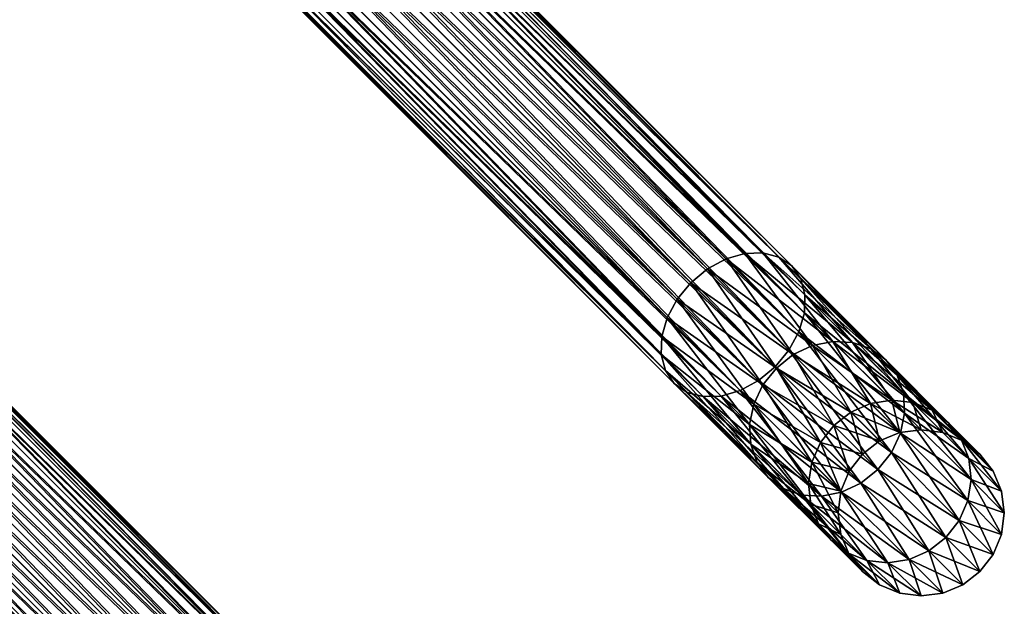
# Model space of a CAD drawing. Units: inches. Extents: x -1015 to 718, y -454 to 86.
# Drawn here: x -456 to -349, y -405 to -342 of the extents above; entities that cross this region are included whole.
import ezdxf

# ---------------------------------------------------------------- set-up
doc = ezdxf.new("R2010")
doc.units = ezdxf.units.IN
doc.header["$MEASUREMENT"] = 0
doc.layers.get('0').update_dxf_attribs({"true_color": 0x5890e1})

msp = doc.modelspace()

# ---------------------------------------------------------------- meshes
at = {"color": 24, "true_color": 0xb01a1a}
mesh = msp.add_polyface(dxfattribs=at)
corners = [(-467.59, -289.14, 308.77), (-463.98, -292.75, 303.99), (-465.92, -293.87, 303.3), (-469.53, -290.26, 308.08), (-467.9, -294.53, 302.21), (-471.5, -290.93, 306.98), (-469.76, -294.69, 300.79), (-473.35, -291.1, 305.54), (-471.39, -294.33, 299.13), (-474.97, -290.75, 303.87), (-472.67, -293.48, 297.36), (-476.24, -289.91, 302.07), (-473.53, -292.2, 295.58), (-381.59, -368.55, 196.03), (-468.65, -281.49, 290.72), (-470.43, -283, 290.49), (-379.6, -367.47, 196.67), (-466.7, -280.37, 291.41), (-377.56, -366.87, 197.69), (-464.73, -279.7, 292.5), (-375.6, -366.81, 199.02), (-462.86, -279.55, 293.92), (-373.87, -367.27, 200.56), (-461.23, -279.9, 295.58), (-372.47, -368.23, 202.22), (-459.95, -280.75, 297.36), (-385.96, -373.83, 196.67), (-473.06, -286.73, 291.41), (-473.73, -288.7, 292.5), (-384.88, -371.84, 196.03), (-471.94, -284.78, 290.72), (-383.39, -370.04, 195.82), (-383.39, -370.04, 61.4), (-470.43, -283, -33.28), (-468.65, -281.49, -33.51), (-381.59, -368.55, 61.18), (-466.7, -280.37, -34.2), (-379.6, -367.47, 60.54), (-464.73, -279.7, -35.29), (-377.56, -366.87, 59.52), (-462.86, -279.55, -36.71), (-375.6, -366.81, 58.19), (-461.23, -279.9, -38.37), (-373.87, -367.27, 56.65), (-459.95, -280.76, -40.14), (-386.56, -375.87, 59.52), (-473.73, -288.7, -35.29), (-473.06, -286.73, -34.2), (-385.96, -373.83, 60.54), (-471.94, -284.78, -33.51), (-384.88, -371.84, 61.18), (-469.53, -290.26, -50.87), (-465.92, -293.87, -46.09), (-463.98, -292.75, -46.78), (-471.5, -290.93, -49.76), (-467.9, -294.53, -45), (-473.35, -291.1, -48.33), (-469.76, -294.69, -43.58), (-474.97, -290.75, -46.66), (-471.39, -294.33, -41.92), (-476.24, -289.92, -44.86), (-472.68, -293.48, -40.14), (-477.08, -288.64, -43.07), (-473.53, -292.2, -38.37)]
mesh.append_faces([[corners[k] for k in face] for face in [(0, 1, 2), (2, 3, 0), (3, 2, 4), (4, 5, 3), (5, 4, 6), (6, 7, 5), (7, 6, 8), (8, 9, 7), (9, 8, 10), (10, 11, 9), (11, 10, 12), (13, 14, 15), (16, 17, 14), (18, 19, 17), (20, 21, 19), (22, 23, 21), (24, 25, 23), (26, 27, 28), (29, 30, 27), (31, 15, 30), (32, 33, 34), (35, 34, 36), (37, 36, 38), (39, 38, 40), (41, 40, 42), (43, 42, 44), (45, 46, 47), (48, 47, 49), (50, 49, 33), (51, 52, 53), (52, 51, 54), (54, 55, 52), (55, 54, 56), (56, 57, 55), (57, 56, 58), (58, 59, 57), (59, 58, 60), (60, 61, 59), (62, 63, 61)]], dxfattribs={"vtx2": -1, "color": 24})
mesh = msp.add_polyface(dxfattribs=at)
corners = [(-470.43, -283, 290.49), (-383.39, -370.04, 195.82), (-381.59, -368.55, 196.03), (-468.65, -281.49, 290.72), (-379.6, -367.47, 196.67), (-466.7, -280.37, 291.41), (-377.56, -366.87, 197.69), (-464.73, -279.7, 292.5), (-375.6, -366.81, 199.02), (-462.86, -279.55, 293.92), (-373.87, -367.27, 200.56), (-461.23, -279.9, 295.58), (-372.47, -368.23, 202.22), (-459.95, -280.75, 297.36), (-371.51, -369.63, 203.87), (-459.1, -282.04, 299.13), (-371.05, -371.36, 205.42), (-458.74, -283.67, 300.79), (-371.12, -373.31, 206.74), (-458.9, -285.53, 302.21), (-371.71, -375.36, 207.76), (-459.56, -287.51, 303.3), (-372.79, -377.35, 208.4), (-460.68, -289.45, 303.99), (-473.73, -288.7, 292.5), (-386.56, -375.87, 197.69), (-385.96, -373.83, 196.67), (-473.06, -286.73, 291.41), (-384.88, -371.84, 196.03), (-471.94, -284.78, 290.72), (-468.65, -281.49, -33.51), (-381.59, -368.55, 61.18), (-383.39, -370.04, 61.4), (-466.7, -280.37, -34.2), (-379.6, -367.47, 60.54), (-464.73, -279.7, -35.29), (-377.56, -366.87, 59.52), (-462.86, -279.55, -36.71), (-375.6, -366.81, 58.19), (-461.23, -279.9, -38.37), (-373.87, -367.27, 56.65), (-459.95, -280.76, -40.14), (-372.47, -368.23, 54.99), (-459.1, -282.04, -41.92), (-371.51, -369.63, 53.34), (-458.74, -283.67, -43.58), (-371.05, -371.36, 51.79), (-458.9, -285.53, -45), (-371.12, -373.31, 50.47), (-459.56, -287.51, -46.09), (-371.71, -375.36, 49.45), (-460.68, -289.45, -46.78), (-372.79, -377.35, 48.81), (-473.73, -288.7, -35.29), (-386.56, -375.87, 59.52), (-386.62, -377.83, 58.2), (-473.06, -286.73, -34.2), (-385.96, -373.83, 60.54), (-471.94, -284.78, -33.51), (-384.88, -371.84, 61.18), (-470.43, -283, -33.28)]
mesh.append_faces([[corners[k] for k in face] for face in [(0, 1, 2), (3, 2, 4), (5, 4, 6), (7, 6, 8), (9, 8, 10), (11, 10, 12), (13, 12, 14), (14, 15, 13), (15, 14, 16), (16, 17, 15), (17, 16, 18), (18, 19, 17), (19, 18, 20), (20, 21, 19), (21, 20, 22), (22, 23, 21), (24, 25, 26), (27, 26, 28), (29, 28, 1), (30, 31, 32), (33, 34, 31), (35, 36, 34), (37, 38, 36), (39, 40, 38), (41, 42, 40), (42, 41, 43), (43, 44, 42), (44, 43, 45), (45, 46, 44), (46, 45, 47), (47, 48, 46), (48, 47, 49), (49, 50, 48), (50, 49, 51), (51, 52, 50), (53, 54, 55), (56, 57, 54), (58, 59, 57), (60, 32, 59)]], dxfattribs={"vtx2": -1, "color": 24})
mesh = msp.add_polyface(dxfattribs=at)
corners = [(-374.28, -379.15, 208.62), (-462.19, -291.24, 304.23), (-460.68, -289.45, 303.99), (-376.08, -380.64, 208.4), (-463.98, -292.75, 303.99), (-378.07, -381.72, 207.76), (-465.92, -293.87, 303.3), (-380.12, -382.31, 206.74), (-467.9, -294.53, 302.21), (-382.07, -382.38, 205.42), (-469.76, -294.69, 300.79), (-383.8, -381.92, 203.87), (-471.39, -294.33, 299.13), (-385.2, -380.96, 202.22), (-472.67, -293.48, 297.36), (-386.16, -379.56, 200.56), (-473.53, -292.2, 295.58), (-386.62, -377.83, 199.02), (-473.88, -290.57, 293.92), (-386.56, -375.87, 197.69), (-473.73, -288.7, 292.5), (-372.79, -377.35, 48.81), (-460.68, -289.45, -46.78), (-462.19, -291.24, -47.01), (-374.28, -379.15, 48.59), (-463.98, -292.75, -46.78), (-376.08, -380.64, 48.81), (-465.92, -293.87, -46.09), (-378.07, -381.72, 49.45), (-467.9, -294.53, -45), (-380.12, -382.31, 50.47), (-469.76, -294.69, -43.58), (-382.07, -382.38, 51.79), (-471.39, -294.33, -41.92), (-383.8, -381.92, 53.34), (-472.68, -293.48, -40.14), (-385.2, -380.96, 54.99), (-473.53, -292.2, -38.37), (-386.16, -379.56, 56.65), (-473.88, -290.57, -36.71), (-386.62, -377.83, 58.2), (-473.73, -288.7, -35.29), (-423.69, -417.09, 200.56), (-511.06, -329.73, 295.58), (-512.69, -329.37, 293.92), (-422.3, -418.05, 202.22), (-509.77, -330.58, 297.36), (-421.33, -419.45, 203.87), (-508.92, -331.86, 299.13), (-420.87, -421.18, 205.42), (-508.56, -333.49, 300.79), (-420.94, -423.14, 206.74), (-508.72, -335.36, 302.21), (-421.53, -425.18, 207.76), (-509.38, -337.33, 303.3), (-422.61, -427.17, 208.4), (-510.51, -339.28, 303.99), (-424.11, -428.97, 208.62), (-512.01, -341.07, 304.23), (-425.91, -430.46, 208.4), (-513.8, -342.57, 303.99), (-425.43, -416.63, 58.2), (-512.69, -329.37, -36.71), (-511.06, -329.73, -38.37), (-423.69, -417.09, 56.65), (-509.77, -330.58, -40.14), (-422.3, -418.05, 54.99), (-508.92, -331.86, -41.92), (-421.33, -419.45, 53.34), (-508.56, -333.49, -43.58), (-420.87, -421.18, 51.79), (-508.72, -335.36, -45), (-420.94, -423.14, 50.47), (-509.38, -337.33, -46.09), (-421.53, -425.18, 49.45), (-510.51, -339.28, -46.78), (-422.61, -427.17, 48.81), (-512.01, -341.07, -47.01), (-424.11, -428.97, 48.59), (-513.8, -342.57, -46.78)]
mesh.append_faces([[corners[k] for k in face] for face in [(0, 1, 2), (3, 4, 1), (5, 6, 4), (7, 8, 6), (9, 10, 8), (11, 12, 10), (13, 14, 12), (15, 16, 14), (17, 18, 16), (19, 20, 18), (21, 22, 23), (24, 23, 25), (26, 25, 27), (28, 27, 29), (30, 29, 31), (32, 31, 33), (34, 33, 35), (36, 35, 37), (38, 37, 39), (40, 39, 41), (42, 43, 44), (45, 46, 43), (47, 48, 46), (49, 50, 48), (51, 52, 50), (53, 54, 52), (55, 56, 54), (57, 58, 56), (59, 60, 58), (61, 62, 63), (64, 63, 65), (66, 65, 67), (68, 67, 69), (70, 69, 71), (72, 71, 73), (74, 73, 75), (76, 75, 77), (78, 77, 79)]], dxfattribs={"vtx2": -1, "color": 24})
mesh = msp.add_polyface(dxfattribs=at)
corners = [(-460.68, -289.45, 303.99), (-372.79, -377.35, 208.4), (-374.28, -379.15, 208.62), (-462.19, -291.24, 304.23), (-376.08, -380.64, 208.4), (-463.98, -292.75, 303.99), (-378.07, -381.72, 207.76), (-465.92, -293.87, 303.3), (-380.12, -382.31, 206.74), (-467.9, -294.53, 302.21), (-382.07, -382.38, 205.42), (-469.76, -294.69, 300.79), (-383.8, -381.92, 203.87), (-471.39, -294.33, 299.13), (-385.2, -380.96, 202.22), (-472.67, -293.48, 297.36), (-386.16, -379.56, 200.56), (-473.53, -292.2, 295.58), (-386.62, -377.83, 199.02), (-473.88, -290.57, 293.92), (-386.56, -375.87, 197.69), (-372.32, -377.82, 178.76), (-381.59, -368.55, 196.03), (-383.39, -370.04, 195.82), (-376.22, -389.5, 182.05), (-376.91, -387.54, 180.93), (-377.04, -385.39, 179.96), (-376.6, -383.2, 179.23), (-385.96, -373.83, 196.67), (-375.61, -381.11, 178.76), (-384.88, -371.84, 196.03), (-374.15, -379.28, 178.6), (-374.15, -379.28, 78.61), (-383.39, -370.04, 61.4), (-381.59, -368.55, 61.18), (-376.22, -389.5, 75.16), (-386.16, -379.56, 56.65), (-386.62, -377.83, 58.2), (-376.91, -387.54, 76.28), (-386.56, -375.87, 59.52), (-377.04, -385.39, 77.25), (-385.96, -373.83, 60.54), (-376.6, -383.2, 77.98), (-384.88, -371.84, 61.18), (-375.61, -381.11, 78.45), (-462.19, -291.24, -47.01), (-374.28, -379.15, 48.59), (-372.79, -377.35, 48.81), (-463.98, -292.75, -46.78), (-376.08, -380.64, 48.81), (-465.92, -293.87, -46.09), (-378.07, -381.72, 49.45), (-467.9, -294.53, -45), (-380.12, -382.31, 50.47), (-469.76, -294.69, -43.58), (-382.07, -382.38, 51.79), (-471.39, -294.33, -41.92), (-383.8, -381.92, 53.34), (-472.68, -293.48, -40.14), (-385.2, -380.96, 54.99), (-473.53, -292.2, -38.37), (-473.88, -290.57, -36.71)]
mesh.append_faces([[corners[k] for k in face] for face in [(0, 1, 2), (3, 2, 4), (5, 4, 6), (7, 6, 8), (9, 8, 10), (11, 10, 12), (13, 12, 14), (15, 14, 16), (17, 16, 18), (19, 18, 20), (21, 22, 23), (24, 16, 14), (25, 18, 16), (18, 25, 26), (26, 20, 18), (20, 26, 27), (27, 28, 20), (28, 27, 29), (29, 30, 28), (30, 29, 31), (31, 23, 30), (32, 33, 34), (35, 36, 37), (38, 37, 39), (39, 40, 38), (40, 39, 41), (41, 42, 40), (42, 41, 43), (43, 44, 42), (44, 43, 33), (45, 46, 47), (48, 49, 46), (50, 51, 49), (52, 53, 51), (54, 55, 53), (56, 57, 55), (58, 59, 57), (60, 36, 59), (61, 37, 36)]], dxfattribs={"vtx2": -1, "color": 24})
mesh = msp.add_polyface(dxfattribs=at)
corners = [(-514.12, -335.67, 308.77), (-510.51, -339.28, 303.99), (-512.01, -341.07, 304.23), (-515.63, -337.45, 309.01), (-513.8, -342.57, 303.99), (-517.41, -338.96, 308.77), (-515.75, -343.7, 303.3), (-431.41, -418.37, 196.03), (-518.47, -331.31, 290.72), (-520.26, -332.82, 290.49), (-429.42, -417.29, 196.67), (-516.52, -330.19, 291.41), (-427.38, -416.7, 197.69), (-514.55, -329.53, 292.5), (-425.43, -416.63, 199.02), (-512.69, -329.37, 293.92), (-427.9, -431.54, 207.76), (-429.94, -432.14, 206.74), (-517.72, -344.36, 302.21), (-431.89, -432.21, 205.42), (-519.59, -344.52, 300.79), (-433.63, -431.74, 203.87), (-521.22, -344.16, 299.13), (-435.02, -430.78, 202.22), (-522.5, -343.31, 297.36), (-435.99, -429.39, 200.56), (-523.35, -342.02, 295.58), (-436.45, -427.65, 199.02), (-523.71, -340.39, 293.92), (-436.38, -425.7, 197.69), (-523.55, -338.53, 292.5), (-435.79, -423.66, 196.67), (-522.89, -336.55, 291.41), (-434.71, -421.67, 196.03), (-521.77, -334.61, 290.72), (-433.21, -419.86, 195.82), (-433.21, -419.86, 61.4), (-520.26, -332.82, -33.28), (-518.47, -331.31, -33.51), (-431.41, -418.37, 61.18), (-516.52, -330.19, -34.2), (-429.42, -417.29, 60.54), (-514.55, -329.53, -35.29), (-427.38, -416.7, 59.52), (-512.69, -329.37, -36.71), (-425.91, -430.46, 48.81), (-513.8, -342.57, -46.78), (-515.75, -343.7, -46.09), (-427.9, -431.54, 49.45), (-517.72, -344.36, -45), (-429.94, -432.14, 50.47), (-519.59, -344.52, -43.58), (-431.89, -432.21, 51.79), (-521.22, -344.16, -41.92), (-433.63, -431.74, 53.34), (-522.5, -343.31, -40.14), (-435.02, -430.78, 54.99), (-523.35, -342.02, -38.37), (-435.99, -429.39, 56.65), (-523.71, -340.39, -36.71), (-436.45, -427.65, 58.19), (-523.55, -338.53, -35.29), (-436.38, -425.7, 59.52), (-522.89, -336.56, -34.2), (-435.79, -423.66, 60.54), (-521.77, -334.61, -33.51), (-434.71, -421.67, 61.18), (-515.63, -337.45, -51.79), (-512.01, -341.07, -47.01), (-510.51, -339.28, -46.78), (-517.41, -338.96, -51.56), (-519.35, -340.09, -50.87)]
mesh.append_faces([[corners[k] for k in face] for face in [(0, 1, 2), (2, 3, 0), (3, 2, 4), (4, 5, 3), (5, 4, 6), (7, 8, 9), (10, 11, 8), (12, 13, 11), (14, 15, 13), (16, 6, 4), (17, 18, 6), (19, 20, 18), (21, 22, 20), (23, 24, 22), (25, 26, 24), (27, 28, 26), (29, 30, 28), (31, 32, 30), (33, 34, 32), (35, 9, 34), (36, 37, 38), (39, 38, 40), (41, 40, 42), (43, 42, 44), (45, 46, 47), (48, 47, 49), (50, 49, 51), (52, 51, 53), (54, 53, 55), (56, 55, 57), (58, 57, 59), (60, 59, 61), (62, 61, 63), (64, 63, 65), (66, 65, 37), (67, 68, 69), (68, 67, 70), (70, 46, 68), (71, 47, 46)]], dxfattribs={"vtx2": -1, "color": 24})
mesh = msp.add_polyface(dxfattribs=at)
corners = [(-520.26, -332.82, 290.49), (-433.21, -419.86, 195.82), (-431.41, -418.37, 196.03), (-518.47, -331.31, 290.72), (-429.42, -417.29, 196.67), (-516.52, -330.19, 291.41), (-427.38, -416.7, 197.69), (-514.55, -329.53, 292.5), (-425.43, -416.63, 199.02), (-512.69, -329.37, 293.92), (-423.69, -417.09, 200.56), (-511.06, -329.73, 295.58), (-422.3, -418.05, 202.22), (-509.77, -330.58, 297.36), (-421.33, -419.45, 203.87), (-508.92, -331.86, 299.13), (-420.87, -421.18, 205.42), (-508.56, -333.49, 300.79), (-420.94, -423.14, 206.74), (-508.72, -335.36, 302.21), (-421.53, -425.18, 207.76), (-509.38, -337.33, 303.3), (-422.61, -427.17, 208.4), (-510.51, -339.28, 303.99), (-424.11, -428.97, 208.62), (-512.01, -341.07, 304.23), (-425.91, -430.46, 208.4), (-513.8, -342.57, 303.99), (-427.9, -431.54, 207.76), (-522.5, -343.31, 297.36), (-435.02, -430.78, 202.22), (-435.99, -429.39, 200.56), (-523.35, -342.02, 295.58), (-436.45, -427.65, 199.02), (-523.71, -340.39, 293.92), (-436.38, -425.7, 197.69), (-523.55, -338.53, 292.5), (-435.79, -423.66, 196.67), (-522.89, -336.55, 291.41), (-434.71, -421.67, 196.03), (-521.77, -334.61, 290.72), (-518.47, -331.31, -33.51), (-431.41, -418.37, 61.18), (-433.21, -419.86, 61.4), (-516.52, -330.19, -34.2), (-429.42, -417.29, 60.54), (-514.55, -329.53, -35.29), (-427.38, -416.7, 59.52), (-512.69, -329.37, -36.71), (-425.43, -416.63, 58.2), (-511.06, -329.73, -38.37), (-423.69, -417.09, 56.65), (-509.77, -330.58, -40.14), (-422.3, -418.05, 54.99), (-508.92, -331.86, -41.92), (-421.33, -419.45, 53.34), (-508.56, -333.49, -43.58), (-420.87, -421.18, 51.79), (-508.72, -335.36, -45), (-420.94, -423.14, 50.47), (-509.38, -337.33, -46.09), (-421.53, -425.18, 49.45), (-510.51, -339.28, -46.78), (-422.61, -427.17, 48.81), (-512.01, -341.07, -47.01), (-424.11, -428.97, 48.59), (-513.8, -342.57, -46.78), (-425.91, -430.46, 48.81), (-523.35, -342.02, -38.37), (-435.99, -429.39, 56.65), (-435.02, -430.78, 54.99), (-523.71, -340.39, -36.71), (-436.45, -427.65, 58.19), (-523.55, -338.53, -35.29), (-436.38, -425.7, 59.52), (-522.89, -336.56, -34.2), (-435.79, -423.66, 60.54), (-521.77, -334.61, -33.51), (-434.71, -421.67, 61.18), (-520.26, -332.82, -33.28)]
mesh.append_faces([[corners[k] for k in face] for face in [(0, 1, 2), (3, 2, 4), (5, 4, 6), (7, 6, 8), (9, 8, 10), (11, 10, 12), (13, 12, 14), (15, 14, 16), (17, 16, 18), (19, 18, 20), (21, 20, 22), (23, 22, 24), (25, 24, 26), (27, 26, 28), (29, 30, 31), (32, 31, 33), (34, 33, 35), (36, 35, 37), (38, 37, 39), (40, 39, 1), (41, 42, 43), (44, 45, 42), (46, 47, 45), (48, 49, 47), (50, 51, 49), (52, 53, 51), (54, 55, 53), (56, 57, 55), (58, 59, 57), (60, 61, 59), (62, 63, 61), (64, 65, 63), (66, 67, 65), (68, 69, 70), (71, 72, 69), (73, 74, 72), (75, 76, 74), (77, 78, 76), (79, 43, 78)]], dxfattribs={"vtx2": -1, "color": 24})
mesh = msp.add_polyface(dxfattribs=at)
corners = [(-515.75, -343.7, 303.3), (-427.9, -431.54, 207.76), (-429.94, -432.14, 206.74), (-517.72, -344.36, 302.21), (-431.89, -432.21, 205.42), (-519.59, -344.52, 300.79), (-433.63, -431.74, 203.87), (-521.22, -344.16, 299.13), (-435.02, -430.78, 202.22), (-433.21, -419.86, 195.82), (-423.98, -429.1, 178.6), (-422.14, -427.64, 178.76), (-431.41, -418.37, 196.03), (-420.06, -426.66, 179.23), (-429.42, -417.29, 196.67), (-417.87, -426.21, 179.96), (-427.38, -416.7, 197.69), (-424.84, -440.96, 183.25), (-426.05, -439.32, 182.05), (-435.99, -429.39, 200.56), (-426.74, -437.36, 180.93), (-436.45, -427.65, 199.02), (-426.87, -435.21, 179.96), (-436.38, -425.7, 197.69), (-426.42, -433.02, 179.23), (-435.79, -423.66, 196.67), (-425.44, -430.94, 178.76), (-434.71, -421.67, 196.03), (-423.98, -429.1, 78.61), (-433.21, -419.86, 61.4), (-431.41, -418.37, 61.18), (-422.14, -427.64, 78.45), (-429.42, -417.29, 60.54), (-420.06, -426.66, 77.98), (-427.38, -416.7, 59.52), (-424.84, -440.96, 73.96), (-435.02, -430.78, 54.99), (-435.99, -429.39, 56.65), (-426.05, -439.33, 75.16), (-436.45, -427.65, 58.19), (-426.74, -437.36, 76.28), (-436.38, -425.7, 59.52), (-426.87, -435.21, 77.25), (-435.79, -423.66, 60.54), (-426.42, -433.02, 77.98), (-434.71, -421.67, 61.18), (-425.44, -430.94, 78.45), (-515.75, -343.7, -46.09), (-427.9, -431.54, 49.45), (-425.91, -430.46, 48.81), (-517.72, -344.36, -45), (-429.94, -432.14, 50.47), (-519.59, -344.52, -43.58), (-431.89, -432.21, 51.79), (-521.22, -344.16, -41.92), (-433.63, -431.74, 53.34), (-522.5, -343.31, -40.14)]
mesh.append_faces([[corners[k] for k in face] for face in [(0, 1, 2), (3, 2, 4), (5, 4, 6), (7, 6, 8), (9, 10, 11), (11, 12, 9), (12, 11, 13), (13, 14, 12), (15, 16, 14), (17, 8, 6), (18, 19, 8), (20, 21, 19), (21, 20, 22), (22, 23, 21), (23, 22, 24), (24, 25, 23), (25, 24, 26), (26, 27, 25), (27, 26, 10), (10, 9, 27), (28, 29, 30), (30, 31, 28), (31, 30, 32), (33, 32, 34), (35, 36, 37), (38, 37, 39), (40, 39, 41), (41, 42, 40), (42, 41, 43), (43, 44, 42), (44, 43, 45), (45, 46, 44), (46, 45, 29), (29, 28, 46), (47, 48, 49), (50, 51, 48), (52, 53, 51), (54, 55, 53), (56, 36, 55)]], dxfattribs={"vtx2": -1, "color": 24})
mesh = msp.add_polyface(dxfattribs=at)
corners = [(-383.39, -370.04, 195.82), (-374.15, -379.28, 178.6), (-372.32, -377.82, 178.76), (-381.59, -368.55, 196.03), (-370.23, -376.83, 179.23), (-379.6, -367.47, 196.67), (-368.04, -376.39, 179.96), (-377.56, -366.87, 197.69), (-365.89, -376.52, 180.93), (-375.6, -366.81, 199.02), (-363.93, -377.21, 182.05), (-373.87, -367.27, 200.56), (-362.29, -378.41, 183.25), (-372.47, -368.23, 202.22), (-361.08, -380.05, 184.45), (-371.51, -369.63, 203.87), (-361.7, -388.44, 187.74), (-372.79, -377.35, 208.4), (-371.71, -375.36, 207.76), (-363.16, -390.27, 187.9), (-374.28, -379.15, 208.62), (-364.99, -391.73, 187.74), (-376.08, -380.64, 208.4), (-367.94, -385.49, 159.37), (-366.09, -384.05, 159.47), (-363.95, -383.12, 159.75), (-369.38, -387.34, 159.47), (-375.61, -381.11, 178.76), (-376.6, -383.2, 179.23), (-367.94, -385.49, 97.84), (-374.15, -379.28, 78.61), (-372.32, -377.82, 78.45), (-366.09, -384.05, 97.74), (-370.23, -376.83, 77.98), (-369.38, -387.34, 97.74), (-375.61, -381.11, 78.45), (-381.59, -368.55, 61.18), (-379.6, -367.47, 60.54), (-377.56, -366.87, 59.52), (-368.04, -376.39, 77.25), (-375.6, -366.81, 58.19), (-365.89, -376.52, 76.28), (-373.87, -367.27, 56.65), (-363.93, -377.21, 75.16), (-372.47, -368.23, 54.99), (-362.29, -378.41, 73.96), (-371.51, -369.63, 53.34), (-361.08, -380.05, 72.76), (-371.05, -371.36, 51.79), (-360.71, -386.35, 69.94), (-371.71, -375.36, 49.45), (-372.79, -377.35, 48.81), (-361.7, -388.44, 69.47), (-374.28, -379.15, 48.59), (-363.16, -390.27, 69.31), (-376.08, -380.64, 48.81), (-383.39, -370.04, 61.4)]
mesh.append_faces([[corners[k] for k in face] for face in [(0, 1, 2), (3, 2, 4), (4, 5, 3), (5, 4, 6), (6, 7, 5), (7, 6, 8), (8, 9, 7), (9, 8, 10), (10, 11, 9), (12, 13, 11), (14, 15, 13), (16, 17, 18), (19, 20, 17), (21, 22, 20), (1, 23, 24), (24, 2, 1), (25, 4, 2), (26, 27, 28), (23, 1, 27), (29, 30, 31), (31, 32, 29), (32, 31, 33), (34, 35, 30), (36, 31, 30), (31, 36, 37), (37, 33, 31), (33, 37, 38), (38, 39, 33), (39, 38, 40), (40, 41, 39), (41, 40, 42), (42, 43, 41), (43, 42, 44), (45, 44, 46), (47, 46, 48), (49, 50, 51), (52, 51, 53), (54, 53, 55), (56, 30, 35)]], dxfattribs={"vtx2": -1, "color": 24})
mesh = msp.add_polyface(dxfattribs=at)
corners = [(-373.87, -367.27, 200.56), (-363.93, -377.21, 182.05), (-362.29, -378.41, 183.25), (-372.47, -368.23, 202.22), (-361.08, -380.05, 184.45), (-371.51, -369.63, 203.87), (-360.39, -382.01, 185.57), (-371.05, -371.36, 205.42), (-360.27, -384.16, 186.54), (-371.12, -373.31, 206.74), (-360.71, -386.35, 187.27), (-371.71, -375.36, 207.76), (-361.7, -388.44, 187.74), (-372.32, -377.82, 178.76), (-366.09, -384.05, 159.47), (-363.95, -383.12, 159.75), (-370.23, -376.83, 179.23), (-361.66, -382.77, 160.2), (-368.04, -376.39, 179.96), (-359.39, -383.01, 160.79), (-365.89, -376.52, 180.93), (-357.29, -383.84, 161.48), (-355.5, -385.2, 162.22), (-354.15, -386.99, 162.96), (-353.32, -389.09, 163.64), (-370.23, -376.83, 77.98), (-363.95, -383.12, 97.46), (-366.09, -384.05, 97.74), (-368.04, -376.39, 77.25), (-361.66, -382.77, 97.01), (-365.89, -376.52, 76.28), (-359.39, -383.01, 96.42), (-363.93, -377.21, 75.16), (-357.29, -383.84, 95.73), (-362.29, -378.41, 73.96), (-355.5, -385.2, 94.99), (-361.08, -380.05, 72.76), (-354.15, -386.99, 94.25), (-360.39, -382.01, 71.64), (-372.47, -368.23, 54.99), (-371.51, -369.63, 53.34), (-371.05, -371.36, 51.79), (-371.12, -373.31, 50.47), (-360.27, -384.16, 70.68), (-371.71, -375.36, 49.45), (-360.71, -386.35, 69.94)]
mesh.append_faces([[corners[k] for k in face] for face in [(0, 1, 2), (3, 2, 4), (5, 4, 6), (6, 7, 5), (7, 6, 8), (8, 9, 7), (9, 8, 10), (10, 11, 9), (11, 10, 12), (13, 14, 15), (16, 15, 17), (17, 18, 16), (18, 17, 19), (19, 20, 18), (20, 19, 21), (21, 1, 20), (1, 21, 22), (22, 2, 1), (2, 22, 23), (23, 4, 2), (24, 6, 4), (25, 26, 27), (26, 25, 28), (28, 29, 26), (29, 28, 30), (30, 31, 29), (31, 30, 32), (32, 33, 31), (33, 32, 34), (34, 35, 33), (35, 34, 36), (37, 36, 38), (39, 34, 32), (40, 36, 34), (41, 38, 36), (38, 41, 42), (42, 43, 38), (43, 42, 44), (44, 45, 43)]], dxfattribs={"vtx2": -1, "color": 24})
mesh = msp.add_polyface(dxfattribs=at)
corners = [(-367.08, -392.72, 187.27), (-378.07, -381.72, 207.76), (-376.08, -380.64, 208.4), (-369.27, -393.16, 186.54), (-380.12, -382.31, 206.74), (-371.42, -393.03, 185.57), (-382.07, -382.38, 205.42), (-373.38, -392.34, 184.45), (-383.8, -381.92, 203.87), (-375.02, -391.14, 183.25), (-385.2, -380.96, 202.22), (-376.22, -389.5, 182.05), (-386.16, -379.56, 200.56), (-376.91, -387.54, 180.93), (-368.23, -397.93, 162.22), (-369.59, -396.14, 161.48), (-370.42, -394.04, 160.79), (-370.66, -391.77, 160.2), (-377.04, -385.39, 179.96), (-370.31, -389.48, 159.75), (-376.6, -383.2, 179.23), (-369.38, -387.34, 159.47), (-368.23, -397.93, 94.99), (-375.02, -391.14, 73.96), (-376.22, -389.5, 75.16), (-369.59, -396.14, 95.73), (-376.91, -387.54, 76.28), (-370.42, -394.04, 96.42), (-377.04, -385.39, 77.25), (-370.66, -391.77, 97.01), (-376.6, -383.2, 77.98), (-370.31, -389.48, 97.46), (-375.61, -381.11, 78.45), (-364.99, -391.73, 69.47), (-376.08, -380.64, 48.81), (-378.07, -381.72, 49.45), (-367.08, -392.72, 69.94), (-380.12, -382.31, 50.47), (-369.27, -393.16, 70.68), (-382.07, -382.38, 51.79), (-371.42, -393.03, 71.64), (-383.8, -381.92, 53.34), (-373.38, -392.35, 72.76), (-385.2, -380.96, 54.99), (-386.16, -379.56, 56.65), (-386.62, -377.83, 58.2)]
mesh.append_faces([[corners[k] for k in face] for face in [(0, 1, 2), (3, 4, 1), (4, 3, 5), (5, 6, 4), (6, 5, 7), (7, 8, 6), (8, 7, 9), (9, 10, 8), (10, 9, 11), (12, 11, 13), (14, 9, 7), (15, 11, 9), (11, 15, 16), (16, 13, 11), (13, 16, 17), (17, 18, 13), (18, 17, 19), (19, 20, 18), (20, 19, 21), (22, 23, 24), (25, 24, 26), (26, 27, 25), (27, 26, 28), (28, 29, 27), (29, 28, 30), (30, 31, 29), (31, 30, 32), (33, 34, 35), (36, 35, 37), (37, 38, 36), (38, 37, 39), (39, 40, 38), (40, 39, 41), (41, 42, 40), (42, 41, 43), (43, 23, 42), (23, 43, 44), (44, 24, 23), (45, 26, 24)]], dxfattribs={"vtx2": -1, "color": 24})
mesh = msp.add_polyface(dxfattribs=at)
corners = [(-372.79, -377.35, 208.4), (-361.7, -388.44, 187.74), (-363.16, -390.27, 187.9), (-374.28, -379.15, 208.62), (-364.99, -391.73, 187.74), (-376.08, -380.64, 208.4), (-367.08, -392.72, 187.27), (-378.07, -381.72, 207.76), (-369.27, -393.16, 186.54), (-366.44, -399.28, 162.96), (-373.38, -392.34, 184.45), (-371.42, -393.03, 185.57), (-375.02, -391.14, 183.25), (-368.23, -397.93, 162.22), (-369.59, -396.14, 161.48), (-375.61, -381.11, 178.76), (-369.38, -387.34, 159.47), (-367.94, -385.49, 159.37), (-364.84, -388.59, 138.99), (-362.97, -387.16, 139.02), (-366.09, -384.05, 159.47), (-367.47, -394.96, 139.27), (-370.66, -391.77, 160.2), (-370.42, -394.04, 160.79), (-367.17, -392.63, 139.12), (-370.31, -389.48, 159.75), (-366.27, -390.46, 139.02), (-367.47, -394.96, 117.94), (-367.17, -392.63, 118.09), (-366.27, -390.46, 118.19), (-364.84, -388.59, 118.22), (-367.94, -385.49, 97.84), (-366.09, -384.05, 97.74), (-367.17, -397.29, 117.74), (-370.42, -394.04, 96.42), (-370.66, -391.77, 97.01), (-370.31, -389.48, 97.46), (-369.38, -387.34, 97.74), (-364.34, -400.11, 93.57), (-371.42, -393.03, 71.64), (-373.38, -392.35, 72.76), (-366.44, -399.28, 94.25), (-375.02, -391.14, 73.96), (-376.22, -389.5, 75.16), (-369.59, -396.14, 95.73), (-368.23, -397.93, 94.99), (-375.61, -381.11, 78.45), (-374.15, -379.28, 78.61), (-374.28, -379.15, 48.59), (-363.16, -390.27, 69.31), (-361.7, -388.44, 69.47), (-376.08, -380.64, 48.81), (-364.99, -391.73, 69.47), (-378.07, -381.72, 49.45), (-367.08, -392.72, 69.94)]
mesh.append_faces([[corners[k] for k in face] for face in [(0, 1, 2), (3, 2, 4), (5, 4, 6), (7, 6, 8), (9, 10, 11), (12, 13, 14), (15, 16, 17), (17, 18, 19), (19, 20, 17), (21, 22, 23), (22, 21, 24), (24, 25, 22), (25, 24, 26), (26, 16, 25), (16, 26, 18), (18, 17, 16), (21, 27, 28), (28, 24, 21), (24, 28, 29), (29, 26, 24), (26, 29, 30), (30, 18, 26), (30, 31, 32), (33, 34, 35), (35, 27, 33), (27, 35, 36), (36, 28, 27), (28, 36, 37), (37, 29, 28), (29, 37, 31), (31, 30, 29), (38, 39, 40), (41, 40, 42), (43, 44, 45), (46, 37, 36), (47, 31, 37), (48, 49, 50), (51, 52, 49), (53, 54, 52)]], dxfattribs={"vtx2": -1, "color": 24})
mesh = msp.add_polyface(dxfattribs=at)
corners = [(-353.07, -391.36, 164.23), (-360.27, -384.16, 186.54), (-360.39, -382.01, 185.57), (-353.42, -393.64, 164.69), (-360.71, -386.35, 187.27), (-354.35, -395.78, 164.97), (-361.7, -388.44, 187.74), (-355.79, -397.64, 165.07), (-363.16, -390.27, 187.9), (-357.64, -399.08, 164.97), (-364.99, -391.73, 187.74), (-359.79, -400.01, 164.69), (-367.08, -392.72, 187.27), (-366.09, -384.05, 159.47), (-362.97, -387.16, 139.02), (-360.8, -386.26, 139.12), (-363.95, -383.12, 159.75), (-358.47, -385.96, 139.27), (-361.66, -382.77, 160.2), (-356.14, -386.26, 139.47), (-359.39, -383.01, 160.79), (-353.97, -387.16, 139.7), (-357.29, -383.84, 161.48), (-364.84, -388.59, 138.99), (-364.84, -388.59, 118.22), (-362.97, -387.16, 118.19), (-360.8, -386.26, 118.09), (-358.47, -385.96, 117.94), (-356.14, -386.26, 117.74), (-366.09, -384.05, 97.74), (-363.95, -383.12, 97.46), (-361.66, -382.77, 97.01), (-359.39, -383.01, 96.42), (-357.29, -383.84, 95.73), (-361.08, -380.05, 72.76), (-354.15, -386.99, 94.25), (-355.5, -385.2, 94.99), (-353.32, -389.09, 93.57), (-360.39, -382.01, 71.64), (-360.27, -384.16, 70.68), (-353.07, -391.36, 92.98), (-360.71, -386.35, 69.94), (-353.42, -393.64, 92.52), (-361.7, -388.44, 69.47), (-354.35, -395.78, 92.24), (-363.16, -390.27, 69.31), (-355.79, -397.64, 92.14), (-364.99, -391.73, 69.47), (-357.64, -399.08, 92.24), (-367.08, -392.72, 69.94), (-372.79, -377.35, 48.81)]
mesh.append_faces([[corners[k] for k in face] for face in [(0, 1, 2), (3, 4, 1), (5, 6, 4), (6, 5, 7), (7, 8, 6), (9, 10, 8), (11, 12, 10), (13, 14, 15), (15, 16, 13), (16, 15, 17), (17, 18, 16), (18, 17, 19), (19, 20, 18), (21, 22, 20), (23, 24, 25), (25, 14, 23), (14, 25, 26), (26, 15, 14), (15, 26, 27), (27, 17, 15), (17, 27, 28), (28, 19, 17), (29, 25, 24), (25, 29, 30), (30, 26, 25), (26, 30, 31), (31, 27, 26), (27, 31, 32), (32, 28, 27), (28, 32, 33), (34, 35, 36), (37, 38, 39), (40, 39, 41), (42, 41, 43), (44, 43, 45), (45, 46, 44), (46, 45, 47), (48, 47, 49), (50, 43, 41)]], dxfattribs={"vtx2": -1, "color": 24})
mesh = msp.add_polyface(dxfattribs=at)
corners = [(-361.08, -380.05, 184.45), (-354.15, -386.99, 162.96), (-353.32, -389.09, 163.64), (-360.39, -382.01, 185.57), (-353.07, -391.36, 164.23), (-360.27, -384.16, 186.54), (-353.42, -393.64, 164.69), (-360.71, -386.35, 187.27), (-354.35, -395.78, 164.97), (-359.39, -383.01, 160.79), (-356.14, -386.26, 139.47), (-353.97, -387.16, 139.7), (-357.29, -383.84, 161.48), (-352.11, -388.59, 139.95), (-355.5, -385.2, 162.22), (-350.68, -390.46, 140.2), (-349.78, -392.63, 140.43), (-349.47, -394.96, 140.63), (-349.78, -397.29, 140.78), (-356.14, -386.26, 117.74), (-353.97, -387.16, 117.51), (-352.11, -388.59, 117.26), (-350.68, -390.46, 117.02), (-349.78, -392.63, 116.78), (-349.47, -394.96, 116.59), (-357.29, -383.84, 95.73), (-355.5, -385.2, 94.99), (-354.15, -386.99, 94.25), (-353.32, -389.09, 93.57), (-353.07, -391.36, 92.98), (-353.42, -393.64, 92.52), (-360.39, -382.01, 71.64), (-360.27, -384.16, 70.68), (-360.71, -386.35, 69.94), (-361.7, -388.44, 69.47), (-354.35, -395.78, 92.24)]
mesh.append_faces([[corners[k] for k in face] for face in [(0, 1, 2), (3, 2, 4), (5, 4, 6), (7, 6, 8), (9, 10, 11), (12, 11, 13), (13, 14, 12), (14, 13, 15), (15, 1, 14), (1, 15, 16), (16, 2, 1), (2, 16, 17), (17, 4, 2), (4, 17, 18), (18, 6, 4), (10, 19, 20), (20, 11, 10), (11, 20, 21), (21, 13, 11), (13, 21, 22), (22, 15, 13), (15, 22, 23), (23, 16, 15), (16, 23, 24), (24, 17, 16), (25, 20, 19), (20, 25, 26), (26, 21, 20), (21, 26, 27), (27, 22, 21), (22, 27, 28), (28, 23, 22), (23, 28, 29), (29, 24, 23), (24, 29, 30), (31, 28, 27), (32, 29, 28), (33, 30, 29), (34, 35, 30)]], dxfattribs={"vtx2": -1, "color": 24})
mesh = msp.add_polyface(dxfattribs=at)
corners = [(-367.08, -392.72, 187.27), (-359.79, -400.01, 164.69), (-362.07, -400.36, 164.23), (-369.27, -393.16, 186.54), (-364.34, -400.11, 163.64), (-371.42, -393.03, 185.57), (-366.44, -399.28, 162.96), (-373.38, -392.34, 184.45), (-368.23, -397.93, 162.22), (-360.8, -403.65, 140.43), (-362.97, -402.75, 140.2), (-364.84, -401.32, 139.95), (-366.27, -399.46, 139.7), (-369.59, -396.14, 161.48), (-367.17, -397.29, 139.47), (-370.42, -394.04, 160.79), (-367.47, -394.96, 139.27), (-362.97, -402.75, 117.02), (-364.84, -401.32, 117.26), (-366.27, -399.46, 117.51), (-367.17, -397.29, 117.74), (-367.47, -394.96, 117.94), (-360.8, -403.65, 116.78), (-364.34, -400.11, 93.57), (-366.44, -399.28, 94.25), (-368.23, -397.93, 94.99), (-369.59, -396.14, 95.73), (-370.42, -394.04, 96.42), (-359.79, -400.01, 92.52), (-367.08, -392.72, 69.94), (-369.27, -393.16, 70.68), (-362.07, -400.36, 92.98), (-371.42, -393.03, 71.64), (-373.38, -392.35, 72.76), (-375.02, -391.14, 73.96)]
mesh.append_faces([[corners[k] for k in face] for face in [(0, 1, 2), (2, 3, 0), (3, 2, 4), (4, 5, 3), (5, 4, 6), (7, 6, 8), (9, 4, 2), (4, 9, 10), (10, 6, 4), (6, 10, 11), (11, 8, 6), (8, 11, 12), (12, 13, 8), (13, 12, 14), (14, 15, 13), (15, 14, 16), (17, 10, 9), (10, 17, 18), (18, 11, 10), (11, 18, 19), (19, 12, 11), (12, 19, 20), (20, 14, 12), (14, 20, 21), (21, 16, 14), (22, 23, 24), (24, 17, 22), (17, 24, 25), (25, 18, 17), (18, 25, 26), (26, 19, 18), (19, 26, 27), (27, 20, 19), (28, 29, 30), (30, 31, 28), (31, 30, 32), (32, 23, 31), (33, 24, 23), (34, 25, 24)]], dxfattribs={"vtx2": -1, "color": 24})
mesh = msp.add_polyface(dxfattribs=at)
corners = [(-363.16, -390.27, 187.9), (-355.79, -397.64, 165.07), (-357.64, -399.08, 164.97), (-364.99, -391.73, 187.74), (-359.79, -400.01, 164.69), (-353.42, -393.64, 164.69), (-349.78, -397.29, 140.78), (-350.68, -399.46, 140.87), (-354.35, -395.78, 164.97), (-352.11, -401.32, 140.91), (-353.97, -402.75, 140.87), (-356.14, -403.65, 140.78), (-358.47, -403.96, 140.63), (-362.07, -400.36, 164.23), (-360.8, -403.65, 140.43), (-349.47, -394.96, 140.63), (-349.47, -394.96, 116.59), (-349.78, -397.29, 116.43), (-350.68, -399.46, 116.34), (-352.11, -401.32, 116.3), (-353.97, -402.75, 116.34), (-356.14, -403.65, 116.43), (-360.8, -403.65, 116.78), (-362.97, -402.75, 117.02), (-353.42, -393.64, 92.52), (-354.35, -395.78, 92.24), (-355.79, -397.64, 92.14), (-357.64, -399.08, 92.24), (-359.79, -400.01, 92.52), (-362.07, -400.36, 92.98), (-358.47, -403.96, 116.59), (-364.34, -400.11, 93.57), (-364.99, -391.73, 69.47), (-367.08, -392.72, 69.94)]
mesh.append_faces([[corners[k] for k in face] for face in [(0, 1, 2), (3, 2, 4), (5, 6, 7), (7, 8, 5), (8, 7, 9), (9, 1, 8), (1, 9, 10), (10, 2, 1), (2, 10, 11), (11, 4, 2), (4, 11, 12), (12, 13, 4), (13, 12, 14), (15, 16, 17), (17, 6, 15), (6, 17, 18), (18, 7, 6), (7, 18, 19), (19, 9, 7), (9, 19, 20), (20, 10, 9), (10, 20, 21), (21, 11, 10), (14, 22, 23), (24, 17, 16), (17, 24, 25), (25, 18, 17), (18, 25, 26), (26, 19, 18), (19, 26, 27), (27, 20, 19), (20, 27, 28), (28, 21, 20), (21, 28, 29), (29, 30, 21), (30, 29, 31), (31, 22, 30), (32, 27, 26), (33, 28, 27)]], dxfattribs={"vtx2": -1, "color": 24})
mesh = msp.add_polyface(dxfattribs=at)
corners = [(-356.14, -403.65, 140.78), (-356.14, -403.65, 116.43), (-358.47, -403.96, 116.59), (-358.47, -403.96, 140.63), (-360.8, -403.65, 116.78), (-360.8, -403.65, 140.43), (-405.33, -435.02, 162.22), (-401.93, -438.42, 139.95), (-400.5, -440.28, 140.2), (-403.97, -436.81, 162.96), (-399.6, -442.45, 140.43), (-403.14, -438.91, 163.64), (-399.3, -444.78, 140.63), (-402.9, -441.18, 164.23), (-399.6, -447.11, 140.78), (-403.25, -443.47, 164.69), (-400.5, -449.28, 140.87), (-404.18, -445.61, 164.97), (-401.93, -451.15, 140.91), (-401.93, -438.42, 117.26), (-403.8, -436.99, 139.7), (-400.5, -440.28, 117.02), (-399.6, -442.45, 116.78), (-399.3, -444.78, 116.59), (-399.6, -447.11, 116.43), (-400.5, -449.28, 116.34), (-401.93, -451.15, 116.3), (-403.8, -452.58, 116.34), (-403.8, -452.58, 140.87), (-403.97, -436.81, 94.26), (-403.14, -438.91, 93.57), (-402.9, -441.18, 92.98), (-403.25, -443.47, 92.52), (-404.18, -445.61, 92.24), (-405.62, -447.46, 92.14)]
mesh.append_faces([[corners[k] for k in face] for face in [(0, 1, 2), (2, 3, 0), (3, 2, 4), (4, 5, 3), (6, 7, 8), (9, 8, 10), (10, 11, 9), (11, 10, 12), (12, 13, 11), (13, 12, 14), (14, 15, 13), (15, 14, 16), (16, 17, 15), (17, 16, 18), (19, 7, 20), (7, 19, 21), (21, 8, 7), (8, 21, 22), (22, 10, 8), (10, 22, 23), (23, 12, 10), (12, 23, 24), (24, 14, 12), (14, 24, 25), (25, 16, 14), (16, 25, 26), (26, 18, 16), (18, 26, 27), (27, 28, 18), (29, 21, 19), (21, 29, 30), (30, 22, 21), (22, 30, 31), (31, 23, 22), (23, 31, 32), (32, 24, 23), (24, 32, 33), (33, 25, 24), (34, 26, 25)]], dxfattribs={"vtx2": -1, "color": 24})

doc.saveas('drawing.dxf')
